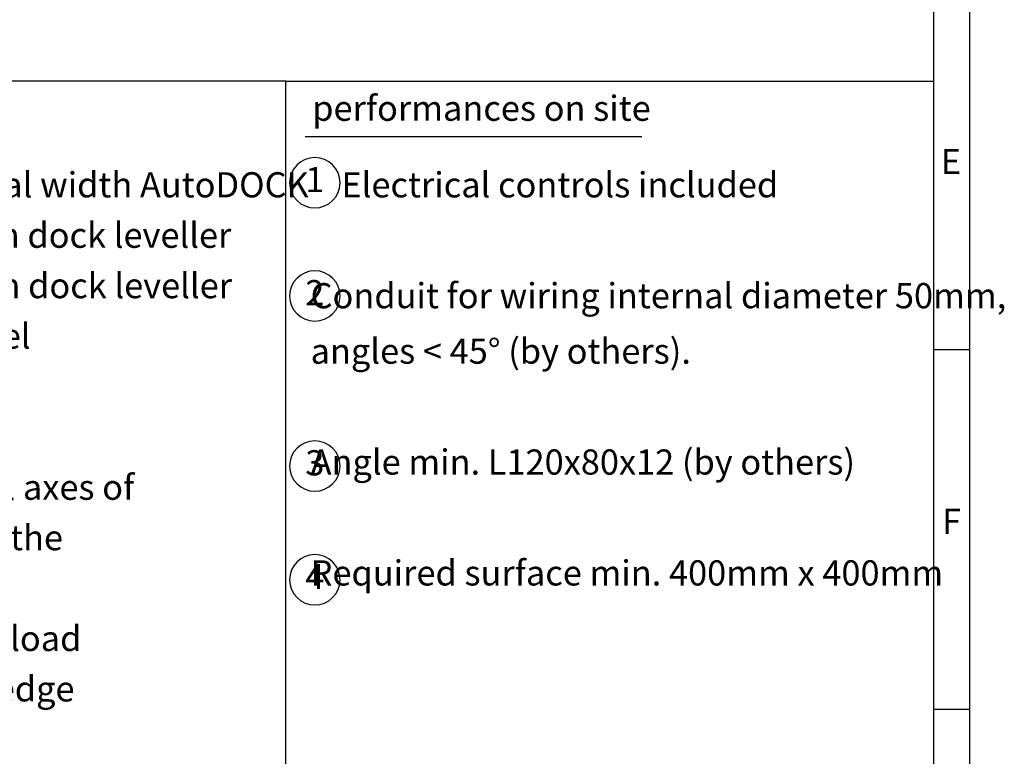
# Model space of a CAD drawing. Units: inches. Extents: x -9509 to 5341, y 22032 to 32532.
# Drawn here: x 1916 to 5337, y 24618 to 27177 of the extents above; entities that cross this region are included whole.
import ezdxf

# ---------------------------------------------------------------- set-up
doc = ezdxf.new("R2010")
doc.units = ezdxf.units.IN
doc.layers.add('1', color=7, linetype='Continuous')
doc.styles.add('CONVERTER_1', font='txt.shx', dxfattribs={"width": 0.9})
doc.styles.add('CONVERTER_16', font='txt.shx', dxfattribs={"width": 0.63})
doc.styles.add('CONVERTER_17', font='txt.shx', dxfattribs={"width": 0.7169})
doc.styles.add('CONVERTER_18', font='txt.shx', dxfattribs={"width": 0.856})
doc.styles.add('CONVERTER_2', font='txt.shx', dxfattribs={"width": 0.72})

# ---------------------------------------------------------------- blocks, each defined once
blk = doc.blocks.new('_sfeld_rahmen_A2_ES', base_point=(213.66, 881.28))
at = {"layer": '1', "color": 3, "linetype": 'Continuous'}
for p, q in [((208.66, 1296.28), (208.66, 886.28)), ((203.66, 1041.28), (208.66, 1041.28)), ((203.66, 991.28), (208.66, 991.28))]:
    blk.add_line(p, q, dxfattribs=at)
at = {"layer": '1', "color": 5, "linetype": 'Continuous'}
blk.add_line((203.66, 1291.28), (203.66, 891.28), dxfattribs=at)
at = {"layer": '1', "color": 3, "char_height": 3.5, "attachment_point": 9, "line_spacing_factor": 1.320528, "style": 'CONVERTER_1'}
for s, insert in [('E', (207.47, 1064.53)), ('F', (207.47, 1014.53))]:
    blk.add_mtext(s, dxfattribs=dict(at, insert=insert))
blk = doc.blocks.new('Top', base_point=(5341.5, 22032))
at = {"xscale": 25, "yscale": 25, "zscale": 25}
blk.add_blockref('_sfeld_rahmen_A2_ES', (5341.5, 22032), dxfattribs=at)

msp = doc.modelspace()

# ---------------------------------------------------------------- linework, layer by layer
at = {"layer": '1', "color": 7, "linetype": 'Continuous'}
for p, q in [((2841.494, 26963.295), (591.494, 26963.295)), ((2841.494, 26963.295), (5091.495, 26963.295)), ((2841.494, 24567.04), (2841.494, 26963.295)), ((2841.494, 24567.04), (2841.494, 26963.295)), ((5091.495, 26963.295), (5091.495, 23663.295))]:
    msp.add_line(p, q, dxfattribs=at)
at = {"layer": '1', "color": 2, "linetype": 'Continuous'}
msp.add_line((2908.708, 26771.167), (4078.209, 26771.167), dxfattribs=at)
at = {"layer": '1', "color": 3}
for points in [[(2941.822, 26523.055), (2941.822, 26523.055, 0.41421356), (3029.322, 26610.555), (3029.322, 26610.555, 0.41421356), (2941.822, 26698.055), (2941.822, 26698.055, 0.41421356), (2854.322, 26610.555), (2854.322, 26610.555, 0.41421356)], [(2941.822, 26130.055), (2941.822, 26130.055, 0.41421356), (3029.322, 26217.555), (3029.322, 26217.555, 0.41421356), (2941.822, 26305.055), (2941.822, 26305.055, 0.41421356), (2854.322, 26217.555), (2854.322, 26217.555, 0.41421356)], [(2941.822, 25539.055), (2941.822, 25539.055, 0.41421356), (3029.322, 25626.555), (3029.322, 25626.555, 0.41421356), (2941.822, 25714.055), (2941.822, 25714.055, 0.41421356), (2854.322, 25626.555), (2854.322, 25626.555, 0.41421356)], [(2941.822, 25144.055), (2941.822, 25144.055, 0.41421356), (3029.322, 25231.555), (3029.322, 25231.555, 0.41421356), (2941.822, 25319.055), (2941.822, 25319.055, 0.41421356), (2854.322, 25231.555), (2854.322, 25231.555, 0.41421356)]]:
    msp.add_lwpolyline(points, format="xyb", close=True, dxfattribs=at)

# ---------------------------------------------------------------- block references
msp.add_blockref('Top', (5341.495, 22032.045))

# ---------------------------------------------------------------- texts
at = {"layer": '1', "color": 3, "char_height": 87.5}
for s, insert, attachment_point, line_spacing_factor, style in [('performances on site', (2932.691, 26913.295), 1, 1.320528, 'CONVERTER_2'), ('NW-Autodock = nominal width AutoDOCK\\PNL-DL = nominal length dock leveller\\PNW-DL = nominal width dock leveller\\POK-FF = finish floor level\\POK-H  = yard level\\PDH    = dock hight\\PL1 = Distance of central axes of\\P     foundations related to the \\P     dock edge.\\PL2 = Distance between load \\P     positions on the dock edge\\P     for FBr and F2.\\PL3 = Distance of load positions on \\P     foundations.\\PL4 = Distance outer foundations\\P     to center line\\PL5 = length dock edge profile', (610.515, 26647.295), 1, 1.20048, 'CONVERTER_17'), ('1', (2941.822, 26610.555), 5, 1.320528, 'CONVERTER_18'), ('    Electrical controls included\\P \\P    Conduit for wiring internal diameter 50mm,\\P    angles < 45° (by others).\\P \\P    Angle min. L120x80x12 (by others)\\P \\P    Required surface min. 400mm x 400mm', (2927.152, 26647.295), 1, 1.320528, 'CONVERTER_16'), ('2', (2941.822, 26217.555), 5, 1.320528, 'CONVERTER_18'), ('3', (2941.822, 25626.555), 5, 1.320528, 'CONVERTER_18'), ('4', (2941.822, 25231.555), 5, 1.320528, 'CONVERTER_18')]:
    msp.add_mtext(s, dxfattribs=dict(at, insert=insert, attachment_point=attachment_point, line_spacing_factor=line_spacing_factor, style=style))

doc.saveas('drawing.dxf')
